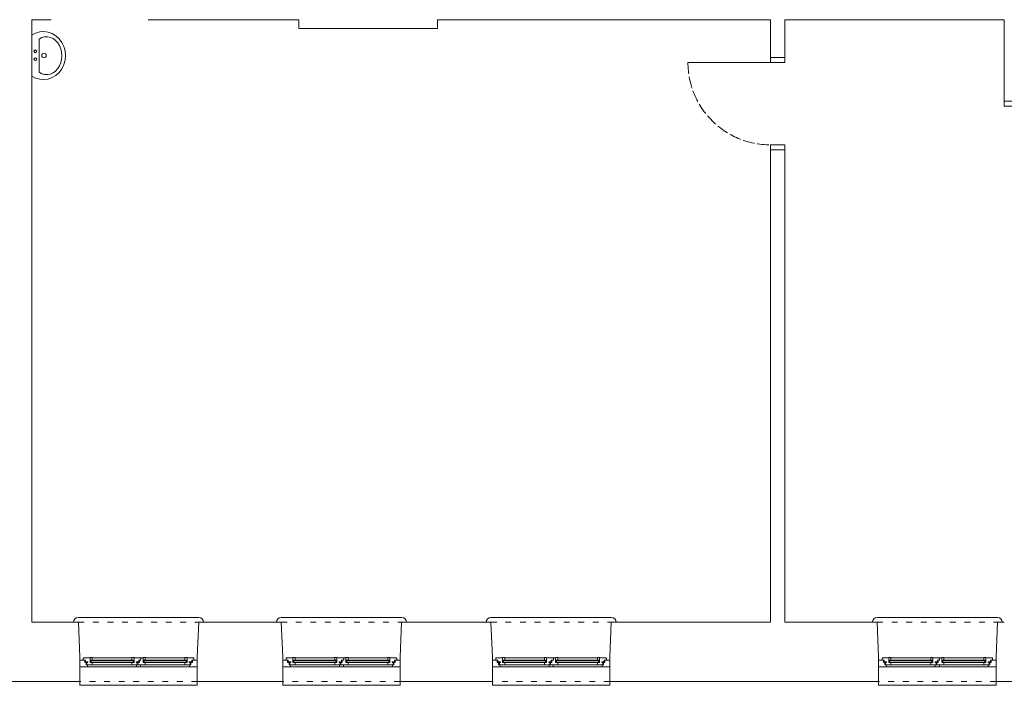
# Model space of a CAD drawing. Units: millimetres. Extents: x -27106 to 104270, y -67064 to 19437.
# Drawn here: x -5437 to -4422, y -29290 to -28604 of the extents above; entities that cross this region are included whole.
import ezdxf

# ---------------------------------------------------------------- set-up
doc = ezdxf.new("R2010")
doc.units = ezdxf.units.MM
doc.linetypes.add('ACAD_ISO02W100', pattern=[15, 12, -3])
doc.linetypes.add('ACAD_ISO03W100', pattern=[30, 12, -18])
doc.layers.get('0').update_dxf_attribs({"lineweight": 9, "true_color": 0x8c8c8c})
for name, color, linetype, lineweight, true_color in [('A_CIENKA', 7, 'Continuous', 9, 0x8c8c8c), ('A_STOLARKA', 7, 'Continuous', 9, 0x8c8c8c), ('A_stolarka rzut', 7, 'Continuous', 9, 0x8c8c8c), ('linie widok', 7, 'Continuous', 9, 0x8c8c8c), ('piętro II urządzenia', 7, 'Continuous', 9, 0x8c8c8c), ('ściany 1', 7, 'Continuous', 9, 0x8c8c8c)]:
    doc.layers.add(name, color=color, linetype=linetype, lineweight=lineweight, true_color=true_color)

# ---------------------------------------------------------------- blocks, each defined once
blk = doc.blocks.new('umywalka')
for points in [[(0, 21.1), (-3.9, 23.2), (-8.1, 24.4), (-12.5, 24.8), (-16.9, 24.2), (-21, 22.7), (-24.8, 20.4), (-28.2, 17.3), (-30.9, 13.6), (-33, 9.3), (-34.2, 4.8), (-34.6, 0), (-34.2, -4.8), (-33, -9.3), (-30.9, -13.6), (-28.2, -17.3), (-24.8, -20.4), (-21, -22.7), (-16.9, -24.2), (-12.5, -24.8), (-8.1, -24.4), (-3.9, -23.2), (0, -21.1)], [(0, 21.1), (0, -21.1)], [(-7.5, 17.2), (-10.3, 18.7), (-13.2, 19.4), (-16.2, 19.6), (-19.1, 19), (-21.9, 17.7), (-24.4, 15.9), (-26.7, 13.4), (-28.5, 10.5), (-29.8, 7.3), (-30.7, 3.7), (-30.9, 0.1), (-30.7, -3.6), (-29.8, -7.1), (-28.5, -10.4), (-26.7, -13.3), (-24.4, -15.7), (-21.9, -17.6), (-19.1, -18.8), (-16.2, -19.4), (-13.2, -19.3), (-10.3, -18.5), (-7.5, -17)], [(-7.5, 17.2), (-7.5, -17)]]:
    blk.add_lwpolyline(points)
for centre, radius in [((-12.5, -0.1), 2.29), ((-3.6, 3.7), 1.41), ((-3.6, -4.4), 1.41)]:
    blk.add_circle(centre, radius)
blk = doc.blocks.new('Suwalki okno nowe 121')
at = {"layer": 'A_CIENKA'}
for p, q in [((-110, 19.9), (-110, 21.5)), ((-110, 19.9), (-110, 21.5)), ((-110, 21.5), (-65.125, 21.5)), ((-109.5, 19.9), (-109.5, 21.5)), ((-108.3, 22), (-67.325, 22)), ((-66.125, 19.9), (-66.125, 21.5)), ((-65.625, 19.9), (-65.625, 21.5)), ((-65.625, 19.9), (-65.625, 21.5)), ((-11, 21.5), (-55.875, 21.5)), ((-55.375, 19.9), (-55.375, 21.5)), ((-54.875, 19.9), (-54.875, 21.5)), ((-12.7, 22), (-53.675, 22)), ((-11.5, 19.9), (-11.5, 21.5)), ((-11, 19.9), (-11, 21.5)), ((-11, 19.9), (-11, 21.5)), ((-110, 19.9), (-65.125, 19.9)), ((-108.3, 19.4), (-67.325, 19.4)), ((-11, 19.9), (-55.875, 19.9)), ((-12.7, 19.4), (-53.675, 19.4))]:
    blk.add_line(p, q, dxfattribs=at)
at = {"layer": 'A_STOLARKA'}
for p, q in [((-108.3, 24.2), (-67.325, 24.2)), ((-12.7, 24.2), (-53.675, 24.2)), ((-62.125, 15), (-113.5, 15)), ((-108.3, 17.2), (-67.325, 17.2)), ((-58.875, 15), (-7.5, 15)), ((-12.7, 17.2), (-53.675, 17.2))]:
    blk.add_line(p, q, dxfattribs=at)
at = {"layer": 'A_stolarka rzut'}
for points in [[(-121, 15), (-121, 22), (-116, 22), (-116, 19.4), (-114.5, 19.4), (-114.5, 17.2), (-113, 17.2), (-113, 15.5, -0.41421356), (-113.5, 15), (-121, 15)], [(-113.75, 17.2), (-113.75, 19.4), (-112.75, 19.4), (-112.75, 20.15), (-115.25, 20.15), (-115.25, 22), (-117.5, 22), (-117.5, 23.7, -0.41421356), (-117, 24.2), (-110.5, 24.2), (-110.5, 19.4), (-108.3, 19.4), (-108.3, 17.2), (-113.75, 17.2)], [(-61.875, 17.2), (-61.875, 19.4), (-62.875, 19.4), (-62.875, 20.15), (-60.375, 20.15), (-60.375, 22), (-58.125, 22), (-58.125, 23.7, 0.41421356), (-58.625, 24.2), (-65.125, 24.2), (-65.125, 19.4), (-67.325, 19.4), (-67.325, 17.2), (-61.875, 17.2)], [(-53.675, 17.2), (-53.675, 17.2), (-61.125, 17.2), (-61.125, 19.4), (-59.625, 19.4), (-59.625, 22), (-58.125, 22), (-58.125, 23.7, -0.41421356), (-57.625, 24.2), (-55.875, 24.2), (-55.875, 19.4), (-53.675, 19.4), (-53.675, 17.2), (-53.675, 17.2)], [(-7.25, 17.2), (-7.25, 19.4), (-8.25, 19.4), (-8.25, 20.15), (-5.75, 20.15), (-5.75, 22), (-3.5, 22), (-3.5, 23.7, 0.41421356), (-4, 24.2), (-10.5, 24.2), (-10.5, 19.4), (-12.7, 19.4), (-12.7, 17.2), (-7.25, 17.2)], [(0, 15), (0, 22), (-5, 22), (-5, 19.4), (-6.5, 19.4), (-6.5, 17.2), (-8, 17.2), (-8, 15.5, 0.41421356), (-7.5, 15), (0, 15)]]:
    blk.add_lwpolyline(points, format="xyb", dxfattribs=at)
for points in [[(-110.5, 22), (-110.5, 24.2, -0.41421356), (-110, 24.7), (-108.8, 24.7, -0.41421356), (-108.3, 24.2), (-108.3, 22)], [(-65.125, 22), (-65.125, 24.2, 0.41421356), (-65.625, 24.7), (-66.825, 24.7, 0.41421356), (-67.325, 24.2), (-67.325, 22)], [(-55.875, 22), (-55.875, 24.2, -0.41421356), (-55.375, 24.7), (-54.175, 24.7, -0.41421356), (-53.675, 24.2), (-53.675, 22)], [(-10.5, 22), (-10.5, 24.2, 0.41421356), (-11, 24.7), (-12.2, 24.7, 0.41421356), (-12.7, 24.2), (-12.7, 22)], [(-62.625, 17.2), (-58.375, 17.2), (-58.375, 15.5, -0.41421356), (-58.875, 15), (-62.125, 15, -0.41421356), (-62.625, 15.5), (-62.625, 17.2)]]:
    blk.add_lwpolyline(points, format="xyb", close=True, dxfattribs=at)

msp = doc.modelspace()

# ---------------------------------------------------------------- linework, layer by layer
at = {"layer": 'A_STOLARKA', "linetype": 'ACAD_ISO02W100'}
msp.add_arc((-4663.44, -28647.99), 85, 180, 270, dxfattribs=at)
at = {"layer": 'A_stolarka rzut'}
msp.add_line((-4663.44, -28647.99), (-4748.44, -28647.99), dxfattribs=at)
for points in [[(-4648.44, -28647.99), (-4663.44, -28647.99), (-4663.44, -28642.99), (-4648.44, -28642.99)], [(-4407.44, -28692.99), (-4422.44, -28692.99), (-4422.44, -28687.99), (-4407.44, -28687.99)], [(-4663.44, -28732.99), (-4648.44, -28732.99), (-4648.44, -28737.99), (-4663.44, -28737.99)]]:
    msp.add_lwpolyline(points, close=True, dxfattribs=at)
at = {"layer": 'linie widok'}
for p, q in [((-5376.44, -29219.99), (-5252.44, -29219.99)), ((-5167.44, -29219.99), (-5043.44, -29219.99)), ((-4951.44, -29219.99), (-4827.44, -29219.99)), ((-4553.44, -29219.99), (-4429.44, -29219.99))]:
    msp.add_line(p, q, dxfattribs=at)
at = {"layer": 'linie widok', "linetype": 'ACAD_ISO03W100', "ltscale": 0.5}
for p, q in [((-5376.44, -29224.99), (-5252.44, -29224.99)), ((-5167.44, -29224.99), (-5043.44, -29224.99)), ((-4951.44, -29224.99), (-4827.44, -29224.99)), ((-4553.44, -29224.99), (-4429.44, -29224.99)), ((-5253.94, -29285.99), (-5374.94, -29285.99)), ((-5044.94, -29285.99), (-5165.94, -29285.99)), ((-4828.94, -29285.99), (-4949.94, -29285.99)), ((-4430.94, -29285.99), (-4551.94, -29285.99))]:
    msp.add_line(p, q, dxfattribs=at)
at = {"layer": 'linie widok'}
for points in [[(-5253.94, -29285.99), (-5253.94, -29289.99), (-5374.94, -29289.99), (-5374.94, -29285.99)], [(-5044.94, -29285.99), (-5044.94, -29289.99), (-5165.94, -29289.99), (-5165.94, -29285.99)], [(-4828.94, -29285.99), (-4828.94, -29289.99), (-4949.94, -29289.99), (-4949.94, -29285.99)], [(-4430.94, -29285.99), (-4430.94, -29289.99), (-4551.94, -29289.99), (-4551.94, -29285.99)]]:
    msp.add_lwpolyline(points, dxfattribs=at)
for centre, start, end in [((-5376.44, -29224.99), 90, 180), ((-5252.44, -29224.99), 0, 90), ((-5167.44, -29224.99), 90, 180), ((-5043.44, -29224.99), 0, 90), ((-4951.44, -29224.99), 90, 180), ((-4827.44, -29224.99), 0, 90), ((-4553.44, -29224.99), 90, 180), ((-4429.44, -29224.99), 0, 90)]:
    msp.add_arc(centre, 5, start, end, dxfattribs=at)
at = {"layer": 'ściany 1'}
for p, q in [((-5424.44, -28603.99), (-5404.44, -28603.99)), ((-5424.44, -29224.99), (-5424.44, -28603.99)), ((-5304.44, -28603.99), (-5149.44, -28603.99)), ((-5149.44, -28612.99), (-5149.44, -28603.99)), ((-5006.44, -28603.99), (-4663.44, -28603.99)), ((-5006.44, -28612.99), (-5006.44, -28603.99)), ((-4663.44, -28642.99), (-4663.44, -28603.99)), ((-4648.44, -28603.99), (-4422.44, -28603.99)), ((-4648.44, -28642.99), (-4648.44, -28603.99)), ((-4422.44, -28687.99), (-4422.44, -28603.99)), ((-5149.44, -28612.99), (-5006.44, -28612.99)), ((-4663.44, -28642.99), (-4648.44, -28642.99)), ((-4422.44, -28687.99), (-4407.44, -28687.99)), ((-4663.44, -28737.99), (-4648.44, -28737.99)), ((-4663.44, -29224.99), (-4663.44, -28737.99)), ((-4648.44, -29224.99), (-4648.44, -28737.99)), ((-5424.44, -29224.99), (-5376.44, -29224.99)), ((-5252.44, -29224.99), (-5167.44, -29224.99)), ((-5043.44, -29224.99), (-4951.44, -29224.99)), ((-4827.44, -29224.99), (-4663.44, -29224.99)), ((-4648.44, -29224.99), (-4553.44, -29224.99)), ((-4429.44, -29224.99), (-4422.44, -29224.99)), ((-5482.94, -29285.99), (-5374.94, -29285.99)), ((-5253.94, -29285.99), (-5165.94, -29285.99)), ((-5044.94, -29285.99), (-4949.94, -29285.99)), ((-4828.94, -29285.99), (-4551.94, -29285.99)), ((-4430.94, -29285.99), (-4304.94, -29285.99))]:
    msp.add_line(p, q, dxfattribs=at)
for points in [[(-5376.44, -29224.99), (-5374.94, -29260.99), (-5374.94, -29285.99)], [(-5253.94, -29285.99), (-5253.94, -29260.99), (-5252.44, -29224.99)], [(-5167.44, -29224.99), (-5165.94, -29260.99), (-5165.94, -29285.99)], [(-5044.94, -29285.99), (-5044.94, -29260.99), (-5043.44, -29224.99)], [(-4951.44, -29224.99), (-4949.94, -29260.99), (-4949.94, -29285.99)], [(-4828.94, -29285.99), (-4828.94, -29260.99), (-4827.44, -29224.99)], [(-4553.44, -29224.99), (-4551.94, -29260.99), (-4551.94, -29285.99)], [(-4430.94, -29285.99), (-4430.94, -29260.99), (-4429.44, -29224.99)]]:
    msp.add_lwpolyline(points, dxfattribs=at)

# ---------------------------------------------------------------- block references
at = {"layer": 'A_stolarka rzut'}
for p in [(-5253.94, -29285.99), (-5044.94, -29285.99), (-4828.94, -29285.99), (-4430.94, -29285.99)]:
    msp.add_blockref('Suwalki okno nowe 121', p, dxfattribs=at)
at = {"layer": 'piętro II urządzenia', "rotation": 179.9999999999993}
msp.add_blockref('umywalka', (-5424.44, -28640.99), dxfattribs=at)

doc.saveas('drawing.dxf')
